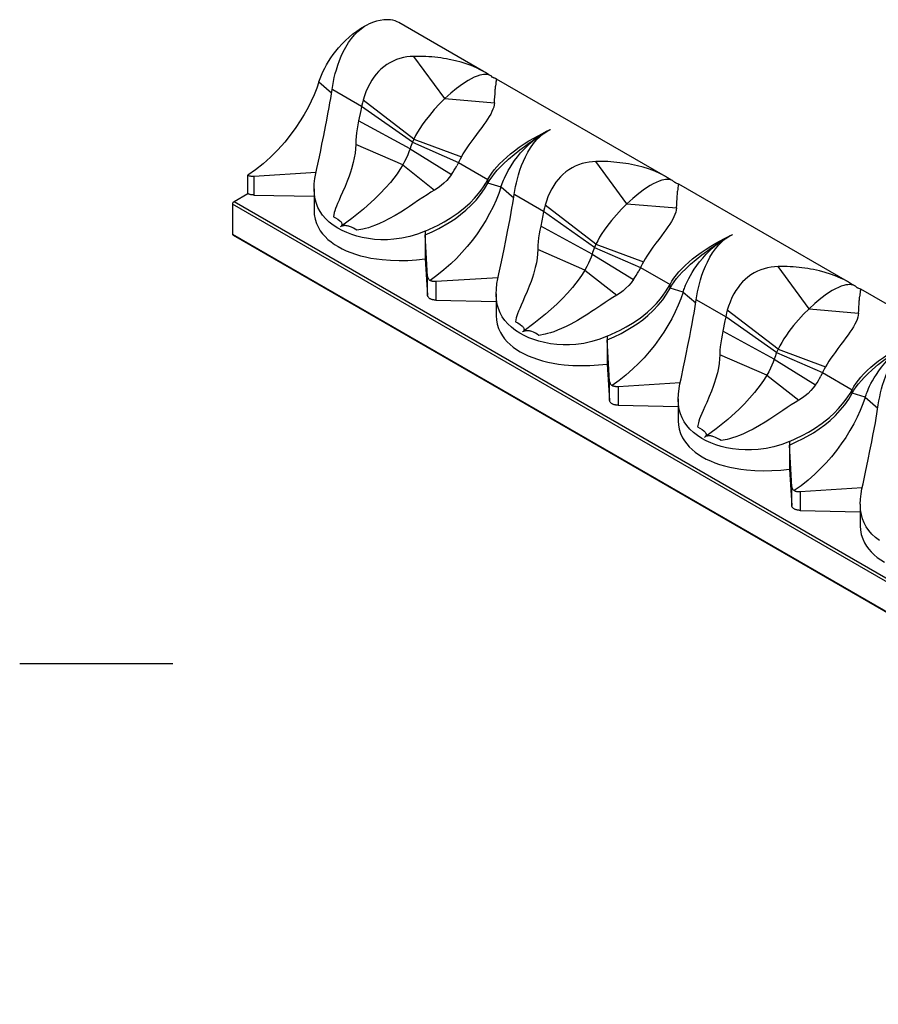
# Model space of a CAD drawing. Units: inches. Extents: x 3 to 254, y -166 to -22.
# Drawn here: x 3 to 45, y -122 to -74 of the extents above; entities that cross this region are included whole.
import ezdxf

# ---------------------------------------------------------------- set-up
doc = ezdxf.new("R2010")
doc.units = ezdxf.units.IN
doc.header["$MEASUREMENT"] = 0
doc.layers.add('8500-12', color=7, linetype='Continuous')

msp = doc.modelspace()

# ---------------------------------------------------------------- linework, layer by layer
at = {"layer": '8500-12', "linetype": 'Continuous'}
for p, q in [((25.195, -76.142), (21.064, -73.758)), ((23.311, -77.474), (21.795, -75.409)), ((24.859, -75.97), (24.591, -75.857)), ((25.045, -76.06), (24.859, -75.97)), ((25.196, -76.143), (25.045, -76.06)), ((25.297, -76.204), (25.196, -76.143)), ((25.46, -76.312), (25.297, -76.204)), ((25.58, -76.368), (25.599, -76.381)), ((25.649, -76.435), (25.599, -76.381)), ((25.833, -76.532), (25.825, -76.569)), ((25.839, -76.519), (25.833, -76.532)), ((25.845, -76.518), (25.839, -76.519)), ((25.846, -76.518), (25.845, -76.518)), ((34.106, -81.287), (25.845, -76.518)), ((17.149, -76.658), (17.767, -77.186)), ((17.82, -77.043), (17.791, -77.027)), ((19.235, -77.86), (17.82, -77.043)), ((19.311, -77.546), (19.275, -77.677)), ((21.796, -79.455), (19.31, -77.544)), ((23.311, -77.474), (25.735, -77.684)), ((19.194, -78.059), (19.089, -78.57)), ((19.235, -77.862), (19.194, -78.059)), ((19.275, -77.677), (19.235, -77.862)), ((21.726, -79.613), (19.235, -77.862)), ((21.605, -79.942), (19.089, -78.57)), ((18.952, -79.506), (18.945, -79.719)), ((21.796, -79.455), (21.726, -79.613)), ((21.796, -79.455), (24.117, -80.32)), ((27.812, -79.388), (27.658, -79.497)), ((21.246, -80.725), (18.945, -79.719)), ((21.605, -79.942), (23.632, -81.192)), ((21.726, -79.613), (23.975, -80.598)), ((24.054, -80.436), (23.975, -80.598)), ((24.117, -80.32), (24.054, -80.436)), ((18.827, -80.605), (18.74, -80.921)), ((21.246, -80.725), (22.809, -81.95)), ((23.975, -80.598), (23.891, -80.77)), ((23.975, -80.599), (25.418, -81.433)), ((32.222, -82.619), (30.706, -80.554)), ((13.673, -82.126), (13.673, -81.228)), ((13.964, -81.273), (17.005, -81.083)), ((13.964, -81.273), (13.964, -82.195)), ((25.419, -81.61), (25.419, -81.432)), ((33.77, -81.115), (33.502, -81.001)), ((33.956, -81.205), (33.77, -81.115)), ((34.107, -81.288), (33.956, -81.205)), ((34.209, -81.349), (34.107, -81.288)), ((34.371, -81.457), (34.209, -81.349)), ((16.911, -81.888), (16.911, -82.967)), ((22.989, -81.837), (22.809, -81.95)), ((26.061, -81.803), (25.419, -81.61)), ((26.057, -81.812), (26.06, -81.802)), ((26.059, -81.802), (26.678, -82.33)), ((34.491, -81.513), (34.511, -81.526)), ((34.56, -81.58), (34.511, -81.526)), ((34.744, -81.677), (34.736, -81.714)), ((34.75, -81.664), (34.744, -81.677)), ((34.756, -81.663), (34.75, -81.664)), ((34.757, -81.663), (34.756, -81.663)), ((43.017, -86.432), (34.756, -81.663)), ((12.995, -82.517), (13.673, -82.126)), ((13.964, -82.195), (16.911, -82.258)), ((26.731, -82.188), (26.702, -82.172)), ((28.146, -83.005), (26.731, -82.188)), ((155.503, -164.957), (12.924, -82.64)), ((12.924, -82.64), (12.924, -84.11)), ((12.995, -82.517), (155.574, -164.835)), ((22.027, -82.453), (21.736, -82.65)), ((28.186, -82.822), (28.146, -83.006)), ((28.222, -82.69), (28.186, -82.822)), ((30.707, -84.6), (28.221, -82.689)), ((32.222, -82.619), (34.646, -82.829)), ((17.893, -83.054), (17.855, -83.256)), ((28.105, -83.203), (28.001, -83.715)), ((28.146, -83.006), (28.105, -83.203)), ((30.637, -84.758), (28.146, -83.006)), ((18.241, -83.724), (18.203, -83.75)), ((18.249, -83.725), (18.203, -83.75)), ((18.257, -83.694), (18.241, -83.717)), ((18.274, -83.701), (18.241, -83.724)), ((18.278, -83.699), (18.249, -83.725)), ((18.284, -83.711), (18.249, -83.725)), ((30.516, -85.087), (28.001, -83.715)), ((12.924, -84.11), (155.503, -166.427)), ((12.945, -84.155), (155.524, -166.473)), ((19.301, -83.867), (19.005, -83.92)), ((22.35, -83.965), (22.35, -84.143)), ((22.465, -86.18), (22.35, -84.143)), ((22.35, -84.143), (22.35, -85.324)), ((27.863, -84.651), (27.856, -84.864)), ((30.707, -84.6), (30.637, -84.758)), ((30.637, -84.758), (32.886, -85.743)), ((30.707, -84.6), (33.028, -85.465)), ((36.724, -84.533), (36.569, -84.642)), ((30.158, -85.87), (27.856, -84.864)), ((30.516, -85.087), (32.543, -86.337)), ((22.35, -85.324), (22.465, -87.103)), ((27.738, -85.75), (27.651, -86.065)), ((32.886, -85.743), (32.802, -85.915)), ((32.965, -85.581), (32.886, -85.743)), ((32.886, -85.744), (34.33, -86.578)), ((33.028, -85.465), (32.965, -85.581)), ((41.134, -87.764), (39.617, -85.699)), ((22.465, -87.103), (22.465, -86.18)), ((22.875, -86.417), (25.917, -86.228)), ((30.158, -85.87), (31.72, -87.095)), ((42.682, -86.259), (42.413, -86.146)), ((42.867, -86.35), (42.682, -86.259)), ((22.875, -86.417), (22.875, -87.34)), ((34.33, -86.755), (34.33, -86.577)), ((43.018, -86.433), (42.867, -86.35)), ((43.12, -86.493), (43.018, -86.433)), ((43.282, -86.602), (43.12, -86.493)), ((43.403, -86.657), (43.422, -86.671)), ((43.472, -86.725), (43.422, -86.671)), ((25.822, -87.033), (25.822, -88.111)), ((31.9, -86.982), (31.72, -87.095)), ((34.972, -86.947), (34.33, -86.755)), ((34.968, -86.957), (34.972, -86.947)), ((34.971, -86.946), (35.589, -87.475)), ((43.655, -86.822), (43.647, -86.858)), ((43.661, -86.808), (43.655, -86.822)), ((43.667, -86.807), (43.661, -86.808)), ((43.668, -86.808), (43.667, -86.807)), ((51.929, -91.577), (43.668, -86.807)), ((22.875, -87.34), (25.822, -87.403)), ((30.939, -87.598), (30.647, -87.795)), ((35.642, -87.333), (35.613, -87.317)), ((37.057, -88.15), (35.642, -87.333)), ((37.057, -88.151), (37.017, -88.348)), ((37.097, -87.967), (37.057, -88.151)), ((39.549, -89.903), (37.057, -88.151)), ((37.133, -87.835), (37.097, -87.967)), ((39.618, -89.745), (37.132, -87.834)), ((41.134, -87.764), (43.557, -87.974)), ((26.805, -88.199), (26.766, -88.401)), ((37.017, -88.348), (36.912, -88.859)), ((27.153, -88.869), (27.115, -88.895)), ((27.16, -88.87), (27.115, -88.895)), ((27.168, -88.839), (27.152, -88.862)), ((27.185, -88.846), (27.153, -88.869)), ((27.189, -88.843), (27.16, -88.87)), ((27.195, -88.856), (27.16, -88.87)), ((28.212, -89.012), (27.916, -89.065)), ((31.262, -89.11), (31.262, -89.288)), ((39.427, -90.231), (36.912, -88.859)), ((31.376, -91.325), (31.262, -89.288)), ((31.262, -89.288), (31.262, -90.469)), ((36.774, -89.796), (36.768, -90.009)), ((39.069, -91.015), (36.768, -90.009)), ((39.618, -89.745), (39.549, -89.903)), ((39.549, -89.903), (41.797, -90.888)), ((39.618, -89.745), (41.939, -90.61)), ((31.262, -90.469), (31.376, -92.248)), ((39.427, -90.231), (41.454, -91.482)), ((36.649, -90.894), (36.563, -91.21)), ((39.069, -91.015), (40.631, -92.239)), ((41.797, -90.888), (41.713, -91.06)), ((41.877, -90.726), (41.797, -90.888)), ((41.797, -90.889), (43.241, -91.723)), ((41.939, -90.61), (41.877, -90.726)), ((31.376, -92.248), (31.376, -91.325)), ((31.787, -91.562), (34.828, -91.372)), ((31.787, -91.562), (31.787, -92.485)), ((43.241, -91.9), (43.241, -91.722)), ((43.884, -92.092), (43.241, -91.9)), ((31.787, -92.485), (34.733, -92.548)), ((34.733, -92.178), (34.733, -93.256)), ((40.811, -92.127), (40.631, -92.239)), ((43.88, -92.101), (43.883, -92.091)), ((43.882, -92.091), (44.5, -92.62)), ((39.85, -92.742), (39.558, -92.94)), ((35.716, -93.344), (35.677, -93.545)), ((36.064, -94.013), (36.026, -94.04)), ((36.071, -94.015), (36.026, -94.04)), ((36.08, -93.984), (36.063, -94.006)), ((36.097, -93.991), (36.064, -94.013)), ((36.1, -93.988), (36.071, -94.015)), ((36.107, -94.001), (36.071, -94.015)), ((37.123, -94.156), (36.828, -94.209)), ((40.173, -94.255), (40.173, -94.433)), ((40.287, -96.47), (40.173, -94.433)), ((40.173, -94.433), (40.173, -95.613)), ((40.173, -95.613), (40.287, -97.392)), ((40.287, -97.392), (40.287, -96.47)), ((40.698, -96.707), (43.739, -96.517)), ((40.698, -96.707), (40.698, -97.629)), ((43.644, -97.323), (43.644, -98.401)), ((40.698, -97.629), (43.644, -97.693))]:
    msp.add_line(p, q, dxfattribs=at)
for points in [[(21.065, -73.758, 0), (20.978, -73.713, 0), (20.876, -73.674, 0), (20.766, -73.643, 0), (20.646, -73.623, 0), (20.492, -73.613, 0), (20.325, -73.621, 0), (20.148, -73.647, 0), (19.962, -73.692, 0), (19.768, -73.756, 0), (19.569, -73.84, 0)], [(17.149, -76.658, 0), (17.206, -76.491, 0), (17.272, -76.325, 0), (17.346, -76.159, 0), (17.428, -75.993, 0), (17.518, -75.827, 0), (17.622, -75.652, 0), (17.732, -75.481, 0), (17.85, -75.314, 0), (17.975, -75.151, 0), (18.106, -74.992, 0), (18.277, -74.802, 0), (18.451, -74.625, 0), (18.629, -74.461, 0), (18.81, -74.31, 0), (18.995, -74.173, 0), (19.182, -74.048, 0), (19.374, -73.937, 0), (19.569, -73.839, 0)], [(17.791, -77.028, 0), (17.821, -76.834, 0), (17.858, -76.639, 0), (17.9, -76.445, 0), (17.948, -76.252, 0), (18, -76.063, 0), (18.073, -75.833, 0), (18.153, -75.609, 0), (18.242, -75.392, 0), (18.338, -75.185, 0), (18.46, -74.954, 0), (18.593, -74.736, 0), (18.737, -74.534, 0), (18.892, -74.349, 0), (19.046, -74.195, 0), (19.211, -74.057, 0), (19.385, -73.938, 0), (19.569, -73.84, 0)], [(21.795, -75.409, 0), (21.618, -75.418, 0), (21.455, -75.437, 0), (21.284, -75.469, 0), (21.113, -75.513, 0), (20.945, -75.569, 0), (20.783, -75.638, 0), (20.624, -75.719, 0), (20.47, -75.814, 0), (20.322, -75.922, 0), (20.18, -76.042, 0), (20.062, -76.157, 0), (19.947, -76.286, 0), (19.835, -76.427, 0), (19.729, -76.581, 0), (19.631, -76.747, 0), (19.538, -76.927, 0), (19.445, -77.141, 0), (19.37, -77.346, 0), (19.31, -77.544, 0)], [(24.591, -75.857, 0), (24.359, -75.773, 0), (24.104, -75.694, 0), (23.827, -75.621, 0), (23.528, -75.556, 0)], [(25.387, -76.297, 0), (25.37, -76.295, 0), (25.29, -76.29, 0), (25.205, -76.294, 0), (25.115, -76.308, 0), (25.022, -76.329, 0), (24.887, -76.372, 0), (24.746, -76.429, 0), (24.6, -76.5, 0), (24.449, -76.584, 0), (24.171, -76.762, 0), (23.885, -76.974, 0), (23.597, -77.212, 0), (23.311, -77.474, 0)], [(25.842, -76.517, 0), (25.794, -76.498, 0), (25.755, -76.482, 0), (25.724, -76.468, 0), (25.699, -76.458, 0), (25.684, -76.451, 0), (25.672, -76.445, 0), (25.662, -76.441, 0), (25.656, -76.437, 0), (25.653, -76.436, 0), (25.65, -76.435, 0), (25.649, -76.435, 0), (25.649, -76.435, 0)], [(25.825, -76.569, 0), (25.817, -76.615, 0), (25.809, -76.678, 0), (25.8, -76.76, 0), (25.791, -76.862, 0)], [(17.15, -76.655, 0), (17.041, -76.97, 0), (16.915, -77.285, 0), (16.772, -77.601, 0), (16.613, -77.918, 0), (16.431, -78.246, 0), (16.233, -78.569, 0), (16.021, -78.886, 0), (15.794, -79.198, 0), (15.472, -79.601, 0), (15.131, -79.982, 0), (14.772, -80.343, 0), (14.414, -80.666, 0), (14.048, -80.961, 0), (13.673, -81.228, 0)], [(17.045, -80.902, 0), (17.17, -80.32, 0), (17.233, -80.015, 0), (17.296, -79.703, 0), (17.382, -79.275, 0), (17.469, -78.835, 0), (17.529, -78.528, 0), (17.588, -78.217, 0), (17.646, -77.903, 0), (17.685, -77.685, 0), (17.722, -77.467, 0), (17.758, -77.247, 0), (17.791, -77.028, 0)], [(23.311, -77.474, 0), (23.046, -77.738, 0), (22.792, -78.014, 0), (22.552, -78.297, 0), (22.33, -78.584, 0), (22.201, -78.763, 0), (22.083, -78.941, 0), (21.975, -79.117, 0), (21.879, -79.288, 0), (21.796, -79.455, 0)], [(25.735, -77.684, 0), (25.722, -77.788, 0), (25.699, -77.887, 0), (25.662, -77.996, 0), (25.613, -78.111, 0), (25.553, -78.23, 0), (25.483, -78.352, 0), (25.404, -78.479, 0), (25.316, -78.612, 0), (25.219, -78.749, 0), (25.116, -78.892, 0), (24.996, -79.053, 0), (24.865, -79.227, 0), (24.727, -79.412, 0), (24.584, -79.607, 0), (24.485, -79.746, 0), (24.385, -79.891, 0), (24.287, -80.038, 0), (24.198, -80.181, 0), (24.117, -80.32, 0)], [(19.089, -78.57, 0), (19.052, -78.762, 0), (19.02, -78.947, 0), (18.989, -79.147, 0), (18.966, -79.333, 0), (18.952, -79.506, 0)], [(25.418, -81.432, 0), (25.51, -81.274, 0), (25.614, -81.117, 0), (25.729, -80.965, 0), (25.852, -80.816, 0), (25.983, -80.672, 0), (26.156, -80.5, 0), (26.337, -80.334, 0), (26.525, -80.175, 0), (26.719, -80.024, 0), (26.95, -79.856, 0), (27.186, -79.697, 0), (27.422, -79.548, 0), (27.657, -79.41, 0), (27.872, -79.29, 0), (28.083, -79.179, 0), (28.286, -79.077, 0), (28.48, -78.985, 0)], [(26.702, -82.173, 0), (26.733, -81.979, 0), (26.769, -81.784, 0), (26.811, -81.59, 0), (26.859, -81.397, 0), (26.911, -81.208, 0), (26.984, -80.978, 0), (27.065, -80.754, 0), (27.153, -80.537, 0), (27.249, -80.329, 0), (27.371, -80.098, 0), (27.504, -79.881, 0), (27.648, -79.679, 0), (27.803, -79.494, 0), (27.957, -79.339, 0), (28.122, -79.202, 0), (28.296, -79.083, 0), (28.48, -78.985, 0)], [(27.812, -79.389, 0), (27.839, -79.368, 0), (27.941, -79.296, 0), (28.027, -79.238, 0), (28.098, -79.193, 0), (28.158, -79.156, 0), (28.209, -79.126, 0), (28.253, -79.101, 0), (28.289, -79.081, 0), (28.371, -79.038, 0), (28.43, -79.01, 0), (28.466, -78.992, 0), (28.476, -78.987, 0), (28.479, -78.985, 0), (28.479, -78.985, 0), (28.48, -78.985, 0), (28.48, -78.985, 0)], [(25.419, -81.61, 0), (25.512, -81.454, 0), (25.619, -81.298, 0), (25.74, -81.142, 0), (25.873, -80.986, 0), (26.016, -80.831, 0), (26.169, -80.677, 0), (26.426, -80.439, 0), (26.698, -80.207, 0), (26.981, -79.983, 0), (27.201, -79.817, 0), (27.423, -79.658, 0), (27.645, -79.506, 0), (27.668, -79.491, 0)], [(26.063, -81.793, 0), (26.065, -81.789, 0), (26.074, -81.761, 0), (26.101, -81.681, 0), (26.122, -81.623, 0), (26.15, -81.552, 0), (26.184, -81.468, 0), (26.226, -81.37, 0), (26.278, -81.259, 0), (26.34, -81.135, 0), (26.414, -80.996, 0), (26.503, -80.845, 0), (26.606, -80.682, 0), (26.726, -80.507, 0), (26.863, -80.324, 0), (27.019, -80.135, 0), (27.189, -79.946, 0), (27.347, -79.786, 0), (27.49, -79.653, 0), (27.615, -79.544, 0), (27.722, -79.457, 0), (27.812, -79.389, 0)], [(18.945, -79.719, 0), (18.936, -79.927, 0), (18.914, -80.144, 0), (18.877, -80.371, 0), (18.827, -80.605, 0)], [(21.605, -79.942, 0), (21.554, -80.087, 0), (21.496, -80.234, 0), (21.43, -80.38, 0), (21.343, -80.553, 0), (21.246, -80.725, 0)], [(16.911, -81.889, 0), (16.92, -81.65, 0), (16.951, -81.38, 0), (16.992, -81.145, 0), (17.045, -80.902, 0)], [(18.74, -80.921, 0), (18.689, -81.081, 0), (18.619, -81.279, 0), (18.531, -81.511, 0), (18.425, -81.772, 0), (18.302, -82.055, 0), (18.21, -82.262, 0), (18.13, -82.443, 0), (18.061, -82.602, 0), (18.003, -82.741, 0), (17.956, -82.862, 0), (17.92, -82.966, 0), (17.893, -83.054, 0)], [(21.246, -80.725, 0), (21.114, -80.939, 0), (20.969, -81.153, 0), (20.811, -81.364, 0), (20.643, -81.574, 0), (20.404, -81.85, 0), (20.151, -82.121, 0), (19.885, -82.385, 0), (19.329, -82.886, 0), (18.761, -83.345, 0), (18.274, -83.701, 0)], [(30.706, -80.554, 0), (30.529, -80.563, 0), (30.366, -80.582, 0), (30.195, -80.613, 0), (30.024, -80.657, 0), (29.856, -80.714, 0), (29.694, -80.783, 0), (29.535, -80.864, 0), (29.381, -80.959, 0), (29.233, -81.066, 0), (29.091, -81.187, 0), (28.973, -81.302, 0), (28.858, -81.43, 0), (28.746, -81.572, 0), (28.641, -81.726, 0), (28.542, -81.892, 0), (28.449, -82.072, 0), (28.356, -82.286, 0), (28.281, -82.491, 0), (28.221, -82.689, 0)], [(33.502, -81.001, 0), (33.27, -80.918, 0), (33.016, -80.838, 0), (32.739, -80.766, 0), (32.439, -80.701, 0)], [(13.673, -81.228, 0), (13.698, -81.239, 0), (13.725, -81.248, 0), (13.754, -81.257, 0), (13.785, -81.263, 0), (13.816, -81.268, 0), (13.848, -81.272, 0), (13.881, -81.274, 0), (13.915, -81.274, 0), (13.94, -81.274, 0), (13.964, -81.273, 0)], [(22.35, -83.965, 0), (22.976, -83.672, 0), (23.28, -83.507, 0), (23.577, -83.329, 0), (23.955, -83.07, 0), (24.312, -82.786, 0), (24.542, -82.577, 0), (24.758, -82.356, 0), (24.958, -82.125, 0), (25.086, -81.959, 0), (25.206, -81.788, 0), (25.317, -81.612, 0), (25.418, -81.432, 0)], [(23.632, -81.192, 0), (23.517, -81.341, 0), (23.399, -81.477, 0), (23.263, -81.614, 0), (23.125, -81.734, 0), (22.989, -81.837, 0)], [(34.298, -81.442, 0), (34.282, -81.44, 0), (34.201, -81.435, 0), (34.116, -81.439, 0), (34.027, -81.452, 0), (33.933, -81.474, 0), (33.798, -81.517, 0), (33.657, -81.574, 0), (33.511, -81.645, 0), (33.36, -81.729, 0), (33.082, -81.907, 0), (32.796, -82.118, 0), (32.508, -82.357, 0), (32.222, -82.619, 0)], [(22.35, -83.965, 0), (21.979, -84.111, 0), (21.597, -84.226, 0), (21.207, -84.31, 0), (20.815, -84.363, 0), (20.499, -84.383, 0), (20.184, -84.383, 0), (19.871, -84.364, 0), (19.565, -84.327, 0), (19.268, -84.272, 0), (19.005, -84.207, 0), (18.75, -84.127, 0), (18.508, -84.035, 0), (18.278, -83.931, 0), (18.065, -83.816, 0), (17.848, -83.676, 0), (17.652, -83.523, 0), (17.479, -83.36, 0), (17.328, -83.186, 0), (17.203, -83.004, 0), (17.101, -82.812, 0), (17.021, -82.611, 0), (16.963, -82.402, 0), (16.925, -82.162, 0), (16.911, -81.911, 0), (16.911, -81.889, 0)], [(22.35, -84.143, 0), (22.689, -83.991, 0), (23.021, -83.827, 0), (23.523, -83.54, 0), (23.808, -83.353, 0), (24.082, -83.152, 0), (24.341, -82.939, 0), (24.602, -82.696, 0), (24.842, -82.441, 0), (25.06, -82.173, 0), (25.253, -81.895, 0), (25.419, -81.61, 0)], [(26.057, -81.812, 0), (25.948, -82.125, 0), (25.819, -82.447, 0), (25.671, -82.774, 0), (25.503, -83.104, 0), (25.316, -83.435, 0), (25.111, -83.765, 0), (24.891, -84.09, 0), (24.655, -84.409, 0), (24.406, -84.718, 0), (24.146, -85.015, 0), (23.877, -85.297, 0), (23.602, -85.564, 0), (23.264, -85.862, 0), (22.923, -86.132, 0), (22.585, -86.373, 0)], [(34.753, -81.661, 0), (34.705, -81.643, 0), (34.666, -81.627, 0), (34.635, -81.613, 0), (34.61, -81.602, 0), (34.595, -81.595, 0), (34.583, -81.59, 0), (34.574, -81.585, 0), (34.567, -81.582, 0), (34.564, -81.581, 0), (34.562, -81.58, 0), (34.561, -81.58, 0), (34.561, -81.58, 0)], [(34.736, -81.714, 0), (34.728, -81.76, 0), (34.72, -81.823, 0), (34.711, -81.905, 0), (34.702, -82.007, 0)], [(13.964, -82.195, 0), (13.927, -82.193, 0), (13.89, -82.19, 0), (13.853, -82.185, 0), (13.819, -82.179, 0), (13.785, -82.171, 0), (13.76, -82.164, 0), (13.737, -82.155, 0), (13.714, -82.146, 0), (13.693, -82.136, 0), (13.673, -82.126, 0)], [(22.809, -81.95, 0), (22.628, -82.058, 0), (22.438, -82.179, 0), (22.238, -82.311, 0), (22.027, -82.453, 0)], [(25.957, -86.047, 0), (26.081, -85.465, 0), (26.144, -85.16, 0), (26.208, -84.848, 0), (26.294, -84.42, 0), (26.381, -83.98, 0), (26.44, -83.673, 0), (26.499, -83.362, 0), (26.557, -83.048, 0), (26.596, -82.83, 0), (26.633, -82.612, 0), (26.669, -82.392, 0), (26.702, -82.173, 0)], [(12.924, -82.64, 0), (12.925, -82.625, 0), (12.929, -82.61, 0), (12.934, -82.594, 0), (12.941, -82.578, 0), (12.95, -82.563, 0), (12.96, -82.549, 0), (12.971, -82.536, 0), (12.983, -82.526, 0), (12.995, -82.517, 0)], [(21.736, -82.65, 0), (21.584, -82.752, 0), (21.391, -82.88, 0), (21.157, -83.028, 0), (20.883, -83.191, 0), (20.57, -83.365, 0), (20.331, -83.486, 0), (20.111, -83.587, 0), (19.911, -83.67, 0), (19.731, -83.738, 0), (19.569, -83.793, 0), (19.426, -83.835, 0), (19.301, -83.867, 0)], [(32.222, -82.619, 0), (31.958, -82.883, 0), (31.703, -83.159, 0), (31.463, -83.442, 0), (31.241, -83.728, 0), (31.113, -83.908, 0), (30.994, -84.086, 0), (30.886, -84.261, 0), (30.79, -84.433, 0), (30.707, -84.6, 0)], [(34.646, -82.829, 0), (34.634, -82.933, 0), (34.61, -83.032, 0), (34.573, -83.141, 0), (34.524, -83.256, 0), (34.464, -83.375, 0), (34.395, -83.497, 0), (34.315, -83.624, 0), (34.227, -83.756, 0), (34.131, -83.894, 0), (34.027, -84.037, 0), (33.907, -84.198, 0), (33.777, -84.372, 0), (33.638, -84.557, 0), (33.496, -84.752, 0), (33.396, -84.891, 0), (33.296, -85.036, 0), (33.198, -85.183, 0), (33.109, -85.326, 0), (33.028, -85.465, 0)], [(16.911, -82.967, 0), (16.921, -83.152, 0), (16.959, -83.37, 0), (17.025, -83.582, 0), (17.119, -83.786, 0), (17.213, -83.941, 0), (17.322, -84.09, 0), (17.448, -84.231, 0), (17.588, -84.366, 0), (17.742, -84.493, 0), (17.909, -84.612, 0), (18.087, -84.722, 0)], [(17.855, -83.256, 0), (17.963, -83.313, 0), (18.077, -83.382, 0), (18.167, -83.451, 0), (18.191, -83.474, 0), (18.212, -83.496, 0), (18.23, -83.518, 0), (18.245, -83.54, 0), (18.257, -83.561, 0), (18.266, -83.583, 0), (18.271, -83.599, 0), (18.274, -83.614, 0), (18.275, -83.63, 0), (18.274, -83.641, 0), (18.273, -83.652, 0), (18.271, -83.663, 0), (18.267, -83.674, 0), (18.263, -83.684, 0), (18.257, -83.694, 0)], [(19.005, -83.92, 0), (18.923, -83.868, 0), (18.838, -83.818, 0), (18.741, -83.77, 0), (18.649, -83.734, 0), (18.61, -83.722, 0), (18.571, -83.711, 0), (18.534, -83.703, 0), (18.506, -83.699, 0), (18.479, -83.695, 0), (18.453, -83.693, 0), (18.427, -83.692, 0), (18.405, -83.692, 0), (18.384, -83.693, 0), (18.364, -83.695, 0), (18.344, -83.697, 0), (18.325, -83.701, 0), (18.306, -83.705, 0), (18.295, -83.708, 0), (18.284, -83.711, 0)], [(28.001, -83.715, 0), (27.964, -83.907, 0), (27.931, -84.092, 0), (27.9, -84.292, 0), (27.877, -84.478, 0), (27.863, -84.651, 0)], [(12.945, -84.155, 0), (12.937, -84.149, 0), (12.931, -84.14, 0), (12.927, -84.129, 0), (12.925, -84.117, 0), (12.924, -84.11, 0)], [(34.33, -86.577, 0), (34.421, -86.418, 0), (34.525, -86.262, 0), (34.64, -86.109, 0), (34.763, -85.961, 0), (34.895, -85.817, 0), (35.067, -85.644, 0), (35.248, -85.479, 0), (35.437, -85.32, 0), (35.63, -85.168, 0), (35.861, -85, 0), (36.097, -84.842, 0), (36.333, -84.693, 0), (36.568, -84.554, 0), (36.783, -84.435, 0), (36.994, -84.324, 0), (37.197, -84.222, 0), (37.391, -84.13, 0)], [(35.613, -87.318, 0), (35.644, -87.124, 0), (35.68, -86.929, 0), (35.722, -86.734, 0), (35.77, -86.542, 0), (35.823, -86.352, 0), (35.895, -86.123, 0), (35.976, -85.899, 0), (36.064, -85.682, 0), (36.16, -85.474, 0), (36.282, -85.243, 0), (36.415, -85.026, 0), (36.559, -84.824, 0), (36.714, -84.639, 0), (36.869, -84.484, 0), (37.033, -84.346, 0), (37.208, -84.228, 0), (37.391, -84.13, 0)], [(36.723, -84.534, 0), (36.75, -84.513, 0), (36.852, -84.441, 0), (36.938, -84.383, 0), (37.009, -84.337, 0), (37.069, -84.301, 0), (37.121, -84.27, 0), (37.164, -84.246, 0), (37.2, -84.226, 0), (37.282, -84.183, 0), (37.341, -84.154, 0), (37.377, -84.137, 0), (37.387, -84.132, 0), (37.39, -84.13, 0), (37.391, -84.13, 0), (37.391, -84.13, 0), (37.391, -84.13, 0)], [(18.087, -84.722, 0), (18.278, -84.825, 0), (18.483, -84.921, 0), (18.703, -85.01, 0), (18.935, -85.091, 0), (19.18, -85.163, 0), (19.432, -85.225, 0), (19.695, -85.279, 0), (19.966, -85.322, 0), (20.245, -85.357, 0), (20.655, -85.389, 0), (21.074, -85.401, 0), (21.499, -85.394, 0), (21.926, -85.368, 0), (22.35, -85.324, 0)], [(34.33, -86.755, 0), (34.423, -86.599, 0), (34.531, -86.443, 0), (34.651, -86.287, 0), (34.784, -86.131, 0), (34.928, -85.976, 0), (35.08, -85.822, 0), (35.337, -85.584, 0), (35.609, -85.352, 0), (35.892, -85.128, 0), (36.112, -84.962, 0), (36.335, -84.803, 0), (36.556, -84.651, 0), (36.579, -84.635, 0)], [(34.975, -86.937, 0), (34.976, -86.934, 0), (34.985, -86.906, 0), (35.012, -86.826, 0), (35.034, -86.768, 0), (35.061, -86.697, 0), (35.095, -86.613, 0), (35.137, -86.515, 0), (35.189, -86.404, 0), (35.251, -86.279, 0), (35.326, -86.141, 0), (35.414, -85.99, 0), (35.517, -85.827, 0), (35.637, -85.652, 0), (35.774, -85.469, 0), (35.93, -85.279, 0), (36.1, -85.091, 0), (36.258, -84.931, 0), (36.401, -84.798, 0), (36.526, -84.689, 0), (36.633, -84.602, 0), (36.723, -84.534, 0)], [(27.856, -84.864, 0), (27.848, -85.071, 0), (27.825, -85.289, 0), (27.789, -85.516, 0), (27.738, -85.75, 0)], [(30.516, -85.087, 0), (30.466, -85.232, 0), (30.407, -85.378, 0), (30.341, -85.525, 0), (30.254, -85.697, 0), (30.158, -85.87, 0)], [(39.617, -85.699, 0), (39.44, -85.708, 0), (39.278, -85.727, 0), (39.106, -85.758, 0), (38.935, -85.802, 0), (38.767, -85.859, 0), (38.605, -85.927, 0), (38.446, -86.009, 0), (38.292, -86.104, 0), (38.144, -86.211, 0), (38.002, -86.332, 0), (37.884, -86.447, 0), (37.769, -86.575, 0), (37.658, -86.717, 0), (37.552, -86.871, 0), (37.453, -87.036, 0), (37.361, -87.216, 0), (37.267, -87.431, 0), (37.192, -87.636, 0), (37.132, -87.834, 0)], [(22.465, -86.18, 0), (22.468, -86.206, 0), (22.473, -86.231, 0), (22.479, -86.248, 0), (22.486, -86.264, 0), (22.495, -86.281, 0), (22.508, -86.301, 0), (22.524, -86.32, 0), (22.542, -86.339, 0), (22.563, -86.357, 0), (22.585, -86.373, 0)], [(25.822, -87.034, 0), (25.832, -86.795, 0), (25.862, -86.525, 0), (25.903, -86.289, 0), (25.957, -86.047, 0)], [(27.651, -86.065, 0), (27.6, -86.226, 0), (27.53, -86.424, 0), (27.442, -86.656, 0), (27.336, -86.917, 0), (27.213, -87.2, 0), (27.121, -87.406, 0), (27.041, -87.588, 0), (26.972, -87.747, 0), (26.915, -87.886, 0), (26.868, -88.006, 0), (26.831, -88.11, 0), (26.805, -88.199, 0)], [(30.158, -85.87, 0), (30.025, -86.084, 0), (29.88, -86.297, 0), (29.722, -86.509, 0), (29.554, -86.719, 0), (29.315, -86.995, 0), (29.062, -87.266, 0), (28.796, -87.529, 0), (28.241, -88.031, 0), (27.672, -88.49, 0), (27.185, -88.846, 0)], [(42.413, -86.146, 0), (42.181, -86.062, 0), (41.927, -85.983, 0), (41.65, -85.911, 0), (41.35, -85.846, 0)], [(22.585, -86.373, 0), (22.609, -86.384, 0), (22.636, -86.393, 0), (22.665, -86.401, 0), (22.696, -86.408, 0), (22.727, -86.413, 0), (22.759, -86.416, 0), (22.792, -86.418, 0), (22.826, -86.419, 0), (22.851, -86.419, 0), (22.875, -86.417, 0)], [(31.262, -89.11, 0), (31.887, -88.817, 0), (32.192, -88.652, 0), (32.488, -88.473, 0), (32.867, -88.215, 0), (33.223, -87.931, 0), (33.453, -87.722, 0), (33.669, -87.501, 0), (33.869, -87.27, 0), (33.998, -87.104, 0), (34.117, -86.933, 0), (34.228, -86.757, 0), (34.33, -86.577, 0)], [(32.543, -86.337, 0), (32.429, -86.486, 0), (32.31, -86.621, 0), (32.175, -86.758, 0), (32.036, -86.879, 0), (31.9, -86.982, 0)], [(43.21, -86.587, 0), (43.193, -86.585, 0), (43.112, -86.58, 0), (43.027, -86.584, 0), (42.938, -86.597, 0), (42.844, -86.619, 0), (42.709, -86.662, 0), (42.569, -86.719, 0), (42.422, -86.79, 0), (42.271, -86.874, 0), (41.993, -87.052, 0), (41.708, -87.263, 0), (41.419, -87.502, 0), (41.134, -87.764, 0)], [(43.664, -86.806, 0), (43.616, -86.788, 0), (43.577, -86.772, 0), (43.546, -86.758, 0), (43.521, -86.747, 0), (43.506, -86.74, 0), (43.494, -86.735, 0), (43.485, -86.73, 0), (43.478, -86.727, 0), (43.475, -86.726, 0), (43.473, -86.725, 0), (43.472, -86.725, 0), (43.472, -86.725, 0)], [(22.875, -87.34, 0), (22.842, -87.338, 0), (22.808, -87.336, 0), (22.775, -87.332, 0), (22.743, -87.326, 0), (22.711, -87.319, 0), (22.681, -87.311, 0), (22.653, -87.302, 0), (22.627, -87.292, 0), (22.603, -87.28, 0), (22.58, -87.268, 0), (22.559, -87.254, 0), (22.538, -87.238, 0), (22.519, -87.221, 0), (22.503, -87.202, 0), (22.49, -87.183, 0), (22.48, -87.164, 0), (22.472, -87.144, 0), (22.467, -87.123, 0), (22.465, -87.103, 0)], [(31.262, -89.11, 0), (30.891, -89.256, 0), (30.508, -89.371, 0), (30.118, -89.455, 0), (29.726, -89.508, 0), (29.41, -89.528, 0), (29.095, -89.528, 0), (28.783, -89.509, 0), (28.476, -89.472, 0), (28.179, -89.417, 0), (27.916, -89.351, 0), (27.662, -89.272, 0), (27.419, -89.18, 0), (27.19, -89.076, 0), (26.976, -88.961, 0), (26.76, -88.821, 0), (26.564, -88.668, 0), (26.39, -88.505, 0), (26.24, -88.331, 0), (26.114, -88.149, 0), (26.012, -87.957, 0), (25.932, -87.756, 0), (25.874, -87.547, 0), (25.836, -87.307, 0), (25.823, -87.056, 0), (25.822, -87.034, 0)], [(31.72, -87.095, 0), (31.539, -87.203, 0), (31.349, -87.324, 0), (31.149, -87.456, 0), (30.939, -87.598, 0)], [(31.262, -89.288, 0), (31.601, -89.136, 0), (31.932, -88.972, 0), (32.434, -88.685, 0), (32.72, -88.498, 0), (32.993, -88.297, 0), (33.252, -88.084, 0), (33.513, -87.841, 0), (33.753, -87.585, 0), (33.971, -87.318, 0), (34.164, -87.04, 0), (34.33, -86.755, 0)], [(34.968, -86.957, 0), (34.859, -87.27, 0), (34.73, -87.591, 0), (34.582, -87.918, 0), (34.414, -88.249, 0), (34.227, -88.58, 0), (34.023, -88.91, 0), (33.802, -89.235, 0), (33.566, -89.554, 0), (33.317, -89.862, 0), (33.057, -90.159, 0), (32.788, -90.442, 0), (32.513, -90.709, 0), (32.175, -91.007, 0), (31.835, -91.277, 0), (31.496, -91.518, 0)], [(43.647, -86.858, 0), (43.64, -86.904, 0), (43.632, -86.968, 0), (43.623, -87.05, 0), (43.613, -87.152, 0)], [(34.868, -91.192, 0), (34.992, -90.61, 0), (35.055, -90.305, 0), (35.119, -89.992, 0), (35.205, -89.564, 0), (35.292, -89.125, 0), (35.351, -88.818, 0), (35.411, -88.506, 0), (35.468, -88.193, 0), (35.507, -87.975, 0), (35.544, -87.757, 0), (35.58, -87.537, 0), (35.613, -87.318, 0)], [(25.822, -88.111, 0), (25.832, -88.297, 0), (25.87, -88.515, 0), (25.936, -88.727, 0), (26.031, -88.931, 0), (26.124, -89.086, 0), (26.234, -89.234, 0), (26.359, -89.376, 0), (26.499, -89.511, 0), (26.653, -89.638, 0), (26.82, -89.757, 0), (26.998, -89.867, 0)], [(30.647, -87.795, 0), (30.495, -87.897, 0), (30.302, -88.024, 0), (30.068, -88.172, 0), (29.794, -88.336, 0), (29.481, -88.51, 0), (29.242, -88.631, 0), (29.022, -88.732, 0), (28.823, -88.815, 0), (28.642, -88.883, 0), (28.48, -88.937, 0), (28.337, -88.98, 0), (28.212, -89.012, 0)], [(41.134, -87.764, 0), (40.869, -88.028, 0), (40.614, -88.304, 0), (40.374, -88.587, 0), (40.152, -88.873, 0), (40.024, -89.053, 0), (39.905, -89.231, 0), (39.797, -89.406, 0), (39.702, -89.578, 0), (39.618, -89.745, 0)], [(43.557, -87.974, 0), (43.545, -88.078, 0), (43.521, -88.177, 0), (43.484, -88.286, 0), (43.435, -88.4, 0), (43.375, -88.52, 0), (43.306, -88.641, 0), (43.226, -88.769, 0), (43.138, -88.901, 0), (43.042, -89.039, 0), (42.938, -89.182, 0), (42.818, -89.343, 0), (42.688, -89.517, 0), (42.55, -89.702, 0), (42.407, -89.896, 0), (42.307, -90.036, 0), (42.207, -90.18, 0), (42.109, -90.328, 0), (42.02, -90.471, 0), (41.939, -90.61, 0)], [(26.766, -88.401, 0), (26.874, -88.458, 0), (26.988, -88.527, 0), (27.078, -88.596, 0), (27.102, -88.619, 0), (27.124, -88.641, 0), (27.141, -88.663, 0), (27.156, -88.685, 0), (27.168, -88.706, 0), (27.177, -88.727, 0), (27.182, -88.743, 0), (27.185, -88.759, 0), (27.186, -88.775, 0), (27.186, -88.786, 0), (27.184, -88.797, 0), (27.182, -88.808, 0), (27.178, -88.818, 0), (27.174, -88.829, 0), (27.168, -88.839, 0)], [(27.916, -89.065, 0), (27.834, -89.013, 0), (27.749, -88.963, 0), (27.652, -88.915, 0), (27.56, -88.879, 0), (27.521, -88.866, 0), (27.482, -88.856, 0), (27.445, -88.848, 0), (27.417, -88.843, 0), (27.39, -88.84, 0), (27.364, -88.838, 0), (27.338, -88.837, 0), (27.316, -88.837, 0), (27.295, -88.838, 0), (27.275, -88.84, 0), (27.255, -88.842, 0), (27.236, -88.846, 0), (27.218, -88.85, 0), (27.206, -88.853, 0), (27.195, -88.856, 0)], [(36.912, -88.859, 0), (36.875, -89.052, 0), (36.842, -89.237, 0), (36.811, -89.437, 0), (36.788, -89.623, 0), (36.774, -89.796, 0)], [(43.241, -91.722, 0), (43.333, -91.563, 0), (43.437, -91.407, 0), (43.551, -91.254, 0), (43.675, -91.105, 0), (43.806, -90.962, 0), (43.978, -90.789, 0), (44.159, -90.623, 0), (44.348, -90.465, 0), (44.541, -90.313, 0), (44.773, -90.145, 0), (45.008, -89.987, 0), (45.244, -89.838, 0), (45.479, -89.699, 0), (45.694, -89.58, 0), (45.905, -89.468, 0), (46.109, -89.366, 0), (46.302, -89.274, 0)], [(44.524, -92.463, 0), (44.555, -92.269, 0), (44.591, -92.074, 0), (44.634, -91.879, 0), (44.681, -91.687, 0), (44.734, -91.497, 0), (44.806, -91.267, 0), (44.887, -91.043, 0), (44.975, -90.827, 0), (45.071, -90.619, 0), (45.193, -90.388, 0), (45.326, -90.17, 0), (45.471, -89.968, 0), (45.626, -89.784, 0), (45.78, -89.629, 0), (45.944, -89.491, 0), (46.119, -89.372, 0), (46.302, -89.274, 0)], [(26.998, -89.867, 0), (27.189, -89.97, 0), (27.395, -90.066, 0), (27.614, -90.155, 0), (27.847, -90.236, 0), (28.092, -90.308, 0), (28.344, -90.37, 0), (28.606, -90.423, 0), (28.877, -90.467, 0), (29.156, -90.502, 0), (29.566, -90.534, 0), (29.985, -90.546, 0), (30.41, -90.539, 0), (30.837, -90.513, 0), (31.262, -90.469, 0)], [(36.768, -90.009, 0), (36.759, -90.216, 0), (36.736, -90.434, 0), (36.7, -90.66, 0), (36.649, -90.894, 0)], [(43.241, -91.9, 0), (43.334, -91.744, 0), (43.442, -91.588, 0), (43.563, -91.431, 0), (43.695, -91.275, 0), (43.839, -91.12, 0), (43.992, -90.967, 0), (44.248, -90.729, 0), (44.52, -90.497, 0), (44.803, -90.272, 0), (45.024, -90.107, 0), (45.246, -89.948, 0), (45.467, -89.796, 0), (45.49, -89.78, 0)], [(43.886, -92.082, 0), (43.887, -92.079, 0), (43.896, -92.051, 0), (43.923, -91.971, 0), (43.945, -91.913, 0), (43.972, -91.842, 0), (44.006, -91.758, 0), (44.048, -91.66, 0), (44.1, -91.549, 0), (44.162, -91.424, 0), (44.237, -91.286, 0), (44.325, -91.135, 0), (44.428, -90.971, 0), (44.548, -90.797, 0), (44.685, -90.614, 0), (44.841, -90.424, 0), (45.011, -90.236, 0), (45.169, -90.076, 0), (45.312, -89.943, 0), (45.437, -89.834, 0), (45.544, -89.747, 0), (45.634, -89.678, 0)], [(39.427, -90.231, 0), (39.377, -90.377, 0), (39.318, -90.523, 0), (39.252, -90.67, 0), (39.165, -90.842, 0), (39.069, -91.015, 0)], [(39.069, -91.015, 0), (38.936, -91.229, 0), (38.791, -91.442, 0), (38.634, -91.654, 0), (38.466, -91.864, 0), (38.227, -92.14, 0), (37.973, -92.41, 0), (37.707, -92.674, 0), (37.152, -93.176, 0), (36.583, -93.635, 0), (36.097, -93.991, 0)], [(31.376, -91.325, 0), (31.379, -91.35, 0), (31.385, -91.375, 0), (31.39, -91.392, 0), (31.397, -91.409, 0), (31.406, -91.425, 0), (31.419, -91.446, 0), (31.435, -91.465, 0), (31.453, -91.484, 0), (31.474, -91.502, 0), (31.496, -91.518, 0)], [(31.496, -91.518, 0), (31.521, -91.529, 0), (31.547, -91.538, 0), (31.576, -91.546, 0), (31.607, -91.553, 0), (31.638, -91.558, 0), (31.67, -91.561, 0), (31.703, -91.563, 0), (31.737, -91.564, 0), (31.762, -91.563, 0), (31.787, -91.562, 0)], [(34.733, -92.179, 0), (34.743, -91.94, 0), (34.773, -91.67, 0), (34.814, -91.434, 0), (34.868, -91.192, 0)], [(36.563, -91.21, 0), (36.511, -91.371, 0), (36.441, -91.569, 0), (36.353, -91.801, 0), (36.247, -92.062, 0), (36.124, -92.345, 0), (36.033, -92.551, 0), (35.952, -92.733, 0), (35.883, -92.892, 0), (35.826, -93.031, 0), (35.779, -93.151, 0), (35.742, -93.255, 0), (35.716, -93.344, 0)], [(41.454, -91.482, 0), (41.34, -91.63, 0), (41.222, -91.766, 0), (41.086, -91.903, 0), (40.948, -92.024, 0), (40.811, -92.127, 0)], [(40.173, -94.255, 0), (40.798, -93.962, 0), (41.103, -93.797, 0), (41.399, -93.618, 0), (41.778, -93.359, 0), (42.135, -93.076, 0), (42.364, -92.867, 0), (42.58, -92.646, 0), (42.78, -92.415, 0), (42.909, -92.248, 0), (43.028, -92.078, 0), (43.139, -91.902, 0), (43.241, -91.722, 0)], [(40.173, -94.433, 0), (40.512, -94.281, 0), (40.844, -94.117, 0), (41.345, -93.83, 0), (41.631, -93.643, 0), (41.904, -93.442, 0), (42.164, -93.229, 0), (42.424, -92.986, 0), (42.665, -92.73, 0), (42.882, -92.462, 0), (43.075, -92.184, 0), (43.241, -91.9, 0)], [(31.787, -92.485, 0), (31.753, -92.483, 0), (31.719, -92.481, 0), (31.686, -92.477, 0), (31.654, -92.471, 0), (31.622, -92.464, 0), (31.592, -92.456, 0), (31.564, -92.447, 0), (31.538, -92.437, 0), (31.514, -92.425, 0), (31.491, -92.413, 0), (31.47, -92.399, 0), (31.449, -92.383, 0), (31.43, -92.365, 0), (31.415, -92.347, 0), (31.402, -92.328, 0), (31.391, -92.308, 0), (31.384, -92.288, 0), (31.378, -92.268, 0), (31.376, -92.248, 0)], [(40.173, -94.255, 0), (39.802, -94.4, 0), (39.419, -94.516, 0), (39.03, -94.6, 0), (38.637, -94.653, 0), (38.321, -94.673, 0), (38.006, -94.673, 0), (37.694, -94.654, 0), (37.387, -94.617, 0), (37.09, -94.562, 0), (36.827, -94.496, 0), (36.573, -94.417, 0), (36.33, -94.325, 0), (36.101, -94.22, 0), (35.888, -94.105, 0), (35.671, -93.965, 0), (35.475, -93.813, 0), (35.301, -93.649, 0), (35.151, -93.476, 0), (35.025, -93.294, 0), (34.923, -93.102, 0), (34.843, -92.901, 0), (34.786, -92.692, 0), (34.747, -92.452, 0), (34.734, -92.201, 0), (34.733, -92.179, 0)], [(40.631, -92.239, 0), (40.451, -92.348, 0), (40.26, -92.468, 0), (40.06, -92.6, 0), (39.85, -92.742, 0)], [(43.88, -92.101, 0), (43.77, -92.415, 0), (43.641, -92.736, 0), (43.493, -93.063, 0), (43.325, -93.394, 0), (43.138, -93.725, 0), (42.934, -94.055, 0), (42.713, -94.38, 0), (42.477, -94.698, 0), (42.228, -95.007, 0), (41.968, -95.304, 0), (41.7, -95.587, 0), (41.424, -95.853, 0), (41.086, -96.152, 0), (40.746, -96.422, 0), (40.407, -96.663, 0)], [(43.779, -96.337, 0), (43.903, -95.755, 0), (43.966, -95.45, 0), (44.03, -95.137, 0), (44.116, -94.709, 0), (44.203, -94.27, 0), (44.263, -93.963, 0), (44.322, -93.651, 0), (44.379, -93.338, 0), (44.418, -93.12, 0), (44.455, -92.902, 0), (44.491, -92.682, 0), (44.524, -92.463, 0)], [(39.558, -92.94, 0), (39.406, -93.042, 0), (39.213, -93.169, 0), (38.98, -93.317, 0), (38.705, -93.481, 0), (38.392, -93.654, 0), (38.153, -93.775, 0), (37.934, -93.877, 0), (37.734, -93.96, 0), (37.553, -94.028, 0), (37.392, -94.082, 0), (37.248, -94.125, 0), (37.123, -94.156, 0)], [(34.733, -93.256, 0), (34.743, -93.442, 0), (34.781, -93.66, 0), (34.847, -93.871, 0), (34.942, -94.076, 0), (35.035, -94.231, 0), (35.145, -94.379, 0), (35.27, -94.521, 0), (35.41, -94.656, 0), (35.564, -94.783, 0), (35.731, -94.902, 0), (35.909, -95.012, 0)], [(35.677, -93.545, 0), (35.786, -93.603, 0), (35.899, -93.672, 0), (35.99, -93.741, 0), (36.014, -93.763, 0), (36.035, -93.786, 0), (36.053, -93.808, 0), (36.068, -93.83, 0), (36.079, -93.851, 0), (36.088, -93.872, 0), (36.093, -93.888, 0), (36.096, -93.904, 0), (36.097, -93.919, 0), (36.097, -93.931, 0), (36.095, -93.942, 0), (36.093, -93.953, 0), (36.09, -93.963, 0), (36.085, -93.974, 0), (36.08, -93.984, 0)], [(36.828, -94.209, 0), (36.746, -94.158, 0), (36.66, -94.108, 0), (36.563, -94.06, 0), (36.472, -94.024, 0), (36.432, -94.011, 0), (36.394, -94.001, 0), (36.356, -93.993, 0), (36.328, -93.988, 0), (36.301, -93.985, 0), (36.275, -93.983, 0), (36.249, -93.982, 0), (36.228, -93.982, 0), (36.207, -93.983, 0), (36.186, -93.984, 0), (36.167, -93.987, 0), (36.147, -93.99, 0), (36.129, -93.995, 0), (36.117, -93.998, 0), (36.107, -94.001, 0)], [(35.909, -95.012, 0), (36.1, -95.115, 0), (36.306, -95.211, 0), (36.525, -95.3, 0), (36.758, -95.38, 0), (37.003, -95.453, 0), (37.255, -95.515, 0), (37.517, -95.568, 0), (37.788, -95.612, 0), (38.067, -95.646, 0), (38.477, -95.679, 0), (38.896, -95.691, 0), (39.321, -95.684, 0), (39.748, -95.658, 0), (40.173, -95.613, 0)], [(43.644, -97.323, 0), (43.654, -97.085, 0), (43.684, -96.815, 0), (43.725, -96.579, 0), (43.779, -96.337, 0)], [(40.287, -96.47, 0), (40.29, -96.495, 0), (40.296, -96.52, 0), (40.301, -96.537, 0), (40.309, -96.554, 0), (40.317, -96.57, 0), (40.33, -96.59, 0), (40.346, -96.61, 0), (40.364, -96.629, 0), (40.385, -96.647, 0), (40.407, -96.663, 0)], [(40.407, -96.663, 0), (40.432, -96.673, 0), (40.458, -96.683, 0), (40.488, -96.691, 0), (40.518, -96.698, 0), (40.549, -96.703, 0), (40.581, -96.706, 0), (40.615, -96.708, 0), (40.648, -96.709, 0), (40.673, -96.708, 0), (40.698, -96.707, 0)], [(44.582, -99.11, 0), (44.386, -98.958, 0), (44.212, -98.794, 0), (44.062, -98.621, 0), (43.937, -98.439, 0), (43.834, -98.247, 0), (43.754, -98.046, 0), (43.697, -97.837, 0), (43.659, -97.596, 0), (43.645, -97.345, 0), (43.644, -97.323, 0)], [(40.698, -97.629, 0), (40.664, -97.628, 0), (40.631, -97.625, 0), (40.597, -97.621, 0), (40.565, -97.616, 0), (40.533, -97.609, 0), (40.503, -97.601, 0), (40.476, -97.592, 0), (40.449, -97.581, 0), (40.425, -97.57, 0), (40.402, -97.557, 0), (40.381, -97.544, 0), (40.36, -97.528, 0), (40.342, -97.51, 0), (40.326, -97.492, 0), (40.313, -97.473, 0), (40.302, -97.453, 0), (40.295, -97.433, 0), (40.29, -97.413, 0), (40.287, -97.392, 0)], [(43.644, -98.401, 0), (43.654, -98.587, 0), (43.692, -98.804, 0), (43.759, -99.016, 0), (43.853, -99.221, 0), (43.946, -99.375, 0), (44.056, -99.524, 0), (44.181, -99.666, 0), (44.321, -99.801, 0), (44.475, -99.928, 0), (44.642, -100.046, 0), (44.821, -100.157, 0)]]:
    msp.add_polyline3d(points, dxfattribs=at)
for centre, radius, start, end in [((21.989, -83.237), 7.83, 82.8216, 91.419), ((22.244, -81.943), 6.515, 78.6321, 83.6257), ((25.321, -76.786), 0.492, 58.1563, 82.2425), ((11.248, -76.474), 14.538, 355.2246, 357.5791), ((22.746, -76.731), 3.048, 353.2782, 357.5374), ((35.856, -91.717), 14.715, 121.5301, 123.8107), ((25.44, -81.172), 4.028, 157.2328, 162.2125), ((20.889, -79.214), 3.381, 324.2031, 332.6009), ((30.9, -88.382), 7.83, 82.8216, 91.419), ((31.155, -87.088), 6.515, 78.6321, 83.6257), ((34.232, -81.93), 0.492, 58.1563, 82.2425), ((20.159, -81.619), 14.538, 355.2246, 357.5791), ((31.657, -81.876), 3.048, 353.2782, 357.5374), ((18.082, -83.574), 0.214, 304.6371, 318.0407), ((44.768, -96.862), 14.715, 121.5301, 123.8107), ((34.351, -86.317), 4.028, 157.2328, 162.2125), ((39.811, -93.526), 7.83, 82.8216, 91.419), ((40.066, -92.233), 6.515, 78.6321, 83.6257), ((29.8, -84.359), 3.381, 324.2031, 332.6009), ((43.143, -87.075), 0.492, 58.1563, 82.2425), ((40.568, -87.021), 3.048, 353.2782, 357.5374), ((29.07, -86.764), 14.538, 355.2246, 357.5791), ((26.993, -88.718), 0.214, 304.6371, 318.0407), ((43.263, -91.462), 4.028, 157.2328, 162.2125), ((38.711, -89.504), 3.381, 324.2031, 332.6009), ((35.904, -93.863), 0.214, 304.6371, 318.0407)]:
    msp.add_arc(centre, radius, start, end, dxfattribs=at)
msp.add_open_spline([(2.501, -105.125), (5.001, -105.125), (7.501, -105.125), (10.001, -105.125)], degree=3, dxfattribs=at)

doc.saveas('drawing.dxf')
